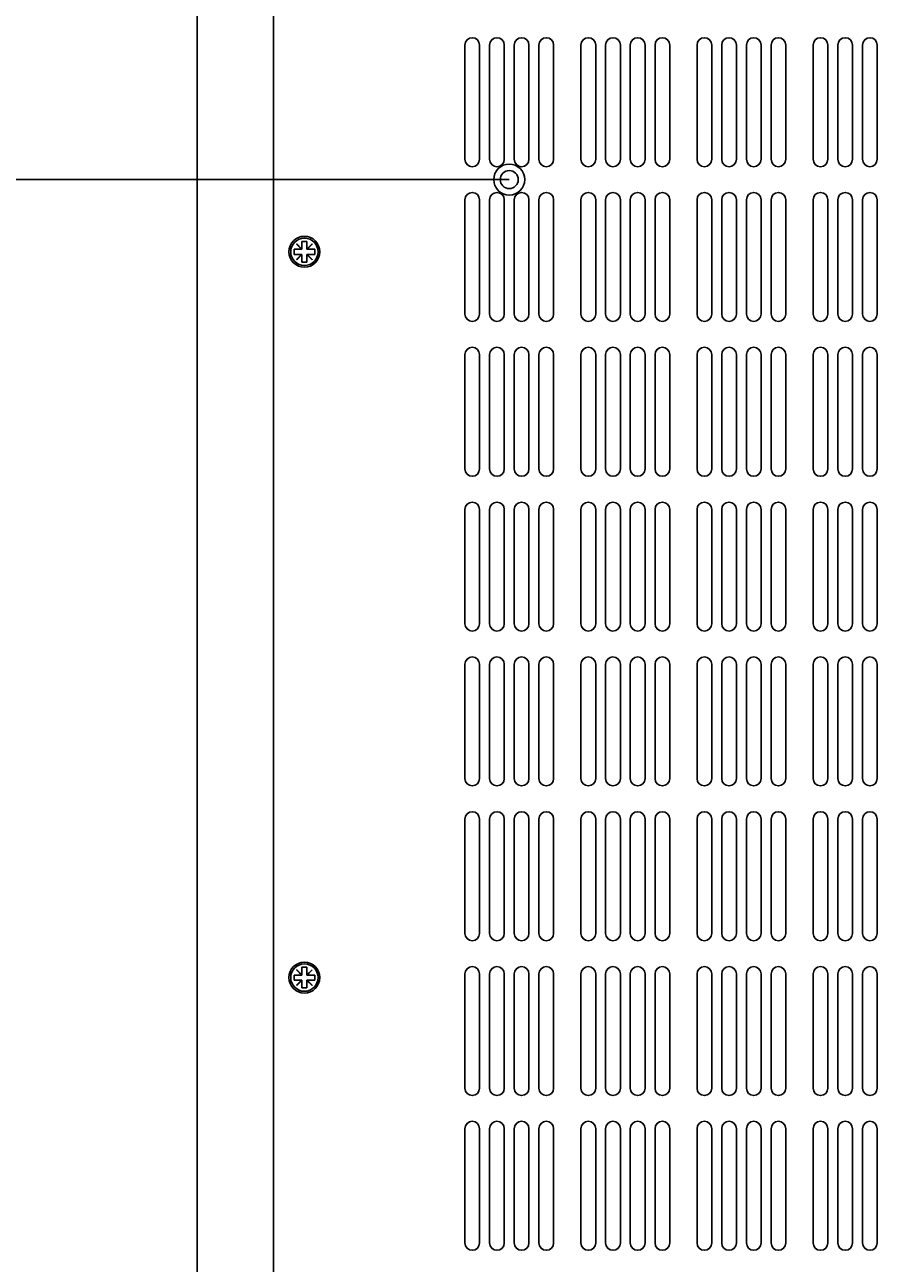
# Model space of a CAD drawing. Extents: x 0 to 2520, y 0 to 1782.
# Drawn here: x 409 to 574, y 719 to 959 of the extents above; entities that cross this region are included whole.
import ezdxf

# ---------------------------------------------------------------- set-up
doc = ezdxf.new("R2010")
doc.units = 0
doc.header["$LTSCALE"] = 6
doc.layers.get('0').update_dxf_attribs({"linetype": 'CONTINUOUS'})
doc.layers.get('DEFPOINTS').update_dxf_attribs({"linetype": 'CONTINUOUS'})
doc.layers.add('DIMENSION__ISO_', color=7, linetype='CONTINUOUS')
doc.layers.add('VISIBLE__ISO_', color=7, linetype='CONTINUOUS')
doc.styles.add('NOTE_TEXT__ISO_', font='txt.shx', dxfattribs={"bigfont": 'bigfont.shx'})
doc.dimstyles.get("Standard").update_dxf_attribs({"dimtxt": 0.18, "dimasz": 0.18, "dimexe": 0.18, "dimexo": 0.0625, "dimgap": 0.09, "dimtad": 0, "dimtih": 1, "dimtoh": 1, "dimzin": 0, "dimcen": 0.09, "dimazin": 3, "dimtfac": 1, "dimtofl": 0, "dimtmove": 0, "dimatfit": 3})

# ---------------------------------------------------------------- blocks, each defined once
blk = doc.blocks.new('*U84')
at = {"layer": 'DIMENSION__ISO_', "style": 'NOTE_TEXT__ISO_'}
blk.add_text('287.30 mm [11.311 in]', height=18, rotation=90, dxfattribs=at).set_placement((349.1, 647.98))
blk = doc.blocks.new('*D21')
at = {"layer": 'DEFPOINTS', "color": 0}
for p in [(502.43, 929.33), (353.67, 642.03), (502.43, 642.03)]:
    blk.add_point(p, dxfattribs=at)
at = {"layer": 'DIMENSION__ISO_'}
for p, q in [((502.43, 929.33), (334.62, 929.33)), ((353.67, 914.33), (353.67, 657.03)), ((502.43, 642.03), (334.62, 642.03))]:
    blk.add_line(p, q, dxfattribs=at)
for points in [[(351.17, 914.33), (356.17, 914.33), (353.67, 929.33)], [(351.17, 657.03), (356.17, 657.03), (353.67, 642.03)]]:
    blk.add_solid(points, dxfattribs=at)
blk.add_blockref('*U84', (0, 0))
blk = doc.blocks.new('*U88')
at = {"layer": 'DIMENSION__ISO_', "style": 'NOTE_TEXT__ISO_'}
blk.add_text('609.60 mm [24.000 in]', height=18, rotation=90, dxfattribs=at).set_placement((248.06, 763.13))
blk = doc.blocks.new('*D25')
at = {"layer": 'DEFPOINTS', "color": 0}
for p in [(420.63, 1211.63), (252.63, 602.03), (443.43, 602.03)]:
    blk.add_point(p, dxfattribs=at)
at = {"layer": 'DIMENSION__ISO_'}
for p, q in [((420.63, 1211.63), (233.58, 1211.63)), ((252.63, 1196.63), (252.63, 617.03)), ((443.43, 602.03), (233.58, 602.03))]:
    blk.add_line(p, q, dxfattribs=at)
for points in [[(250.13, 1196.63), (255.13, 1196.63), (252.63, 1211.63)], [(250.13, 617.03), (255.13, 617.03), (252.63, 602.03)]]:
    blk.add_solid(points, dxfattribs=at)
blk.add_blockref('*U88', (0, 0))

msp = doc.modelspace()

# ---------------------------------------------------------------- linework, layer by layer
at = {"layer": 'VISIBLE__ISO_'}
for p, q in [((441.929, 603.532), (441.929, 1210.127)), ((456.729, 616.027), (456.729, 1211.627)), ((493.829, 933.252), (493.829, 955.402)), ((496.679, 955.402), (496.679, 933.252)), ((498.612, 933.252), (498.612, 955.402)), ((501.462, 955.402), (501.462, 933.252)), ((503.395, 933.252), (503.395, 955.402)), ((506.245, 955.402), (506.245, 933.252)), ((508.178, 933.252), (508.178, 955.402)), ((511.028, 955.402), (511.028, 933.252)), ((516.329, 933.252), (516.329, 955.402)), ((519.179, 955.402), (519.179, 933.252)), ((521.112, 933.252), (521.112, 955.402)), ((523.962, 955.402), (523.962, 933.252)), ((525.895, 933.252), (525.895, 955.402)), ((528.745, 955.402), (528.745, 933.252)), ((530.678, 933.252), (530.678, 955.402)), ((533.528, 955.402), (533.528, 933.252)), ((538.829, 933.252), (538.829, 955.402)), ((541.679, 955.402), (541.679, 933.252)), ((543.612, 933.252), (543.612, 955.402)), ((546.462, 955.402), (546.462, 933.252)), ((548.395, 933.252), (548.395, 955.402)), ((551.245, 955.402), (551.245, 933.252)), ((553.178, 933.252), (553.178, 955.402)), ((556.028, 955.402), (556.028, 933.252)), ((561.329, 933.252), (561.329, 955.402)), ((564.179, 955.402), (564.179, 933.252)), ((566.112, 933.252), (566.112, 955.402)), ((568.962, 955.402), (568.962, 933.252)), ((570.895, 933.252), (570.895, 955.402)), ((573.745, 955.402), (573.745, 933.252)), ((493.829, 903.252), (493.829, 925.402)), ((496.679, 925.402), (496.679, 903.252)), ((498.612, 903.252), (498.612, 925.402)), ((501.462, 925.402), (501.462, 903.252)), ((503.395, 903.252), (503.395, 925.402)), ((506.245, 925.402), (506.245, 903.252)), ((508.178, 903.252), (508.178, 925.402)), ((511.028, 925.402), (511.028, 903.252)), ((516.329, 903.252), (516.329, 925.402)), ((519.179, 925.402), (519.179, 903.252)), ((521.112, 903.252), (521.112, 925.402)), ((523.962, 925.402), (523.962, 903.252)), ((525.895, 903.252), (525.895, 925.402)), ((528.745, 925.402), (528.745, 903.252)), ((530.678, 903.252), (530.678, 925.402)), ((533.528, 925.402), (533.528, 903.252)), ((538.829, 903.252), (538.829, 925.402)), ((541.679, 925.402), (541.679, 903.252)), ((543.612, 903.252), (543.612, 925.402)), ((546.462, 925.402), (546.462, 903.252)), ((548.395, 903.252), (548.395, 925.402)), ((551.245, 925.402), (551.245, 903.252)), ((553.178, 903.252), (553.178, 925.402)), ((556.028, 925.402), (556.028, 903.252)), ((561.329, 903.252), (561.329, 925.402)), ((564.179, 925.402), (564.179, 903.252)), ((566.112, 903.252), (566.112, 925.402)), ((568.962, 925.402), (568.962, 903.252)), ((570.895, 903.252), (570.895, 925.402)), ((573.745, 925.402), (573.745, 903.252)), ((461.194, 916.817), (461.239, 916.861)), ((462.184, 915.827), (461.194, 916.817)), ((461.239, 916.861), (462.229, 915.872)), ((462.229, 915.872), (462.229, 917.327)), ((462.229, 917.327), (463.229, 917.327)), ((463.229, 917.327), (463.229, 915.872)), ((463.229, 915.872), (464.219, 916.861)), ((464.264, 916.816), (463.274, 915.827)), ((464.219, 916.861), (464.264, 916.816)), ((460.729, 914.827), (460.729, 915.827)), ((460.729, 915.827), (462.184, 915.827)), ((462.184, 914.827), (460.729, 914.827)), ((461.194, 913.837), (462.184, 914.827)), ((462.229, 914.782), (461.239, 913.792)), ((462.229, 915.827), (462.184, 915.827)), ((462.184, 914.827), (462.229, 914.827)), ((462.229, 915.872), (462.229, 915.827)), ((462.229, 914.827), (462.229, 914.782)), ((462.229, 913.327), (462.229, 914.782)), ((463.229, 915.827), (463.229, 915.872)), ((463.274, 915.827), (463.229, 915.827)), ((463.229, 914.827), (463.274, 914.827)), ((463.229, 914.782), (463.229, 914.827)), ((464.219, 913.792), (463.229, 914.782)), ((463.229, 914.782), (463.229, 913.327)), ((463.274, 915.827), (464.729, 915.827)), ((463.274, 914.827), (464.264, 913.837)), ((464.729, 914.827), (463.274, 914.827)), ((464.729, 915.827), (464.729, 914.827)), ((461.239, 913.792), (461.194, 913.837)), ((463.229, 913.327), (462.229, 913.327)), ((464.264, 913.837), (464.219, 913.792)), ((493.829, 873.252), (493.829, 895.402)), ((496.679, 895.402), (496.679, 873.252)), ((498.612, 873.252), (498.612, 895.402)), ((501.462, 895.402), (501.462, 873.252)), ((503.395, 873.252), (503.395, 895.402)), ((506.245, 895.402), (506.245, 873.252)), ((508.178, 873.252), (508.178, 895.402)), ((511.028, 895.402), (511.028, 873.252)), ((516.329, 873.252), (516.329, 895.402)), ((519.179, 895.402), (519.179, 873.252)), ((521.112, 873.252), (521.112, 895.402)), ((523.962, 895.402), (523.962, 873.252)), ((525.895, 873.252), (525.895, 895.402)), ((528.745, 895.402), (528.745, 873.252)), ((530.678, 873.252), (530.678, 895.402)), ((533.528, 895.402), (533.528, 873.252)), ((538.829, 873.252), (538.829, 895.402)), ((541.679, 895.402), (541.679, 873.252)), ((543.612, 873.252), (543.612, 895.402)), ((546.462, 895.402), (546.462, 873.252)), ((548.395, 873.252), (548.395, 895.402)), ((551.245, 895.402), (551.245, 873.252)), ((553.178, 873.252), (553.178, 895.402)), ((556.028, 895.402), (556.028, 873.252)), ((561.329, 873.252), (561.329, 895.402)), ((564.179, 895.402), (564.179, 873.252)), ((566.112, 873.252), (566.112, 895.402)), ((568.962, 895.402), (568.962, 873.252)), ((570.895, 873.252), (570.895, 895.402)), ((573.745, 895.402), (573.745, 873.252)), ((493.829, 843.252), (493.829, 865.402)), ((496.679, 865.402), (496.679, 843.252)), ((498.612, 843.252), (498.612, 865.402)), ((501.462, 865.402), (501.462, 843.252)), ((503.395, 843.252), (503.395, 865.402)), ((506.245, 865.402), (506.245, 843.252)), ((508.178, 843.252), (508.178, 865.402)), ((511.028, 865.402), (511.028, 843.252)), ((516.329, 843.252), (516.329, 865.402)), ((519.179, 865.402), (519.179, 843.252)), ((521.112, 843.252), (521.112, 865.402)), ((523.962, 865.402), (523.962, 843.252)), ((525.895, 843.252), (525.895, 865.402)), ((528.745, 865.402), (528.745, 843.252)), ((530.678, 843.252), (530.678, 865.402)), ((533.528, 865.402), (533.528, 843.252)), ((538.829, 843.252), (538.829, 865.402)), ((541.679, 865.402), (541.679, 843.252)), ((543.612, 843.252), (543.612, 865.402)), ((546.462, 865.402), (546.462, 843.252)), ((548.395, 843.252), (548.395, 865.402)), ((551.245, 865.402), (551.245, 843.252)), ((553.178, 843.252), (553.178, 865.402)), ((556.028, 865.402), (556.028, 843.252)), ((561.329, 843.252), (561.329, 865.402)), ((564.179, 865.402), (564.179, 843.252)), ((566.112, 843.252), (566.112, 865.402)), ((568.962, 865.402), (568.962, 843.252)), ((570.895, 843.252), (570.895, 865.402)), ((573.745, 865.402), (573.745, 843.252)), ((493.829, 813.252), (493.829, 835.402)), ((496.679, 835.402), (496.679, 813.252)), ((498.612, 813.252), (498.612, 835.402)), ((501.462, 835.402), (501.462, 813.252)), ((503.395, 813.252), (503.395, 835.402)), ((506.245, 835.402), (506.245, 813.252)), ((508.178, 813.252), (508.178, 835.402)), ((511.028, 835.402), (511.028, 813.252)), ((516.329, 813.252), (516.329, 835.402)), ((519.179, 835.402), (519.179, 813.252)), ((521.112, 813.252), (521.112, 835.402)), ((523.962, 835.402), (523.962, 813.252)), ((525.895, 813.252), (525.895, 835.402)), ((528.745, 835.402), (528.745, 813.252)), ((530.678, 813.252), (530.678, 835.402)), ((533.528, 835.402), (533.528, 813.252)), ((538.829, 813.252), (538.829, 835.402)), ((541.679, 835.402), (541.679, 813.252)), ((543.612, 813.252), (543.612, 835.402)), ((546.462, 835.402), (546.462, 813.252)), ((548.395, 813.252), (548.395, 835.402)), ((551.245, 835.402), (551.245, 813.252)), ((553.178, 813.252), (553.178, 835.402)), ((556.028, 835.402), (556.028, 813.252)), ((561.329, 813.252), (561.329, 835.402)), ((564.179, 835.402), (564.179, 813.252)), ((566.112, 813.252), (566.112, 835.402)), ((568.962, 835.402), (568.962, 813.252)), ((570.895, 813.252), (570.895, 835.402)), ((573.745, 835.402), (573.745, 813.252)), ((493.829, 783.252), (493.829, 805.402)), ((496.679, 805.402), (496.679, 783.252)), ((498.612, 783.252), (498.612, 805.402)), ((501.462, 805.402), (501.462, 783.252)), ((503.395, 783.252), (503.395, 805.402)), ((506.245, 805.402), (506.245, 783.252)), ((508.178, 783.252), (508.178, 805.402)), ((511.028, 805.402), (511.028, 783.252)), ((516.329, 783.252), (516.329, 805.402)), ((519.179, 805.402), (519.179, 783.252)), ((521.112, 783.252), (521.112, 805.402)), ((523.962, 805.402), (523.962, 783.252)), ((525.895, 783.252), (525.895, 805.402)), ((528.745, 805.402), (528.745, 783.252)), ((530.678, 783.252), (530.678, 805.402)), ((533.528, 805.402), (533.528, 783.252)), ((538.829, 783.252), (538.829, 805.402)), ((541.679, 805.402), (541.679, 783.252)), ((543.612, 783.252), (543.612, 805.402)), ((546.462, 805.402), (546.462, 783.252)), ((548.395, 783.252), (548.395, 805.402)), ((551.245, 805.402), (551.245, 783.252)), ((553.178, 783.252), (553.178, 805.402)), ((556.028, 805.402), (556.028, 783.252)), ((561.329, 783.252), (561.329, 805.402)), ((564.179, 805.402), (564.179, 783.252)), ((566.112, 783.252), (566.112, 805.402)), ((568.962, 805.402), (568.962, 783.252)), ((570.895, 783.252), (570.895, 805.402)), ((573.745, 805.402), (573.745, 783.252)), ((461.194, 776.167), (461.239, 776.211)), ((462.184, 775.177), (461.194, 776.167)), ((461.239, 776.211), (462.229, 775.222)), ((462.229, 775.222), (462.229, 776.677)), ((462.229, 776.677), (463.229, 776.677)), ((462.229, 775.222), (462.229, 775.177)), ((463.229, 776.677), (463.229, 775.222)), ((463.229, 775.222), (464.219, 776.211)), ((463.229, 775.177), (463.229, 775.222)), ((464.264, 776.166), (463.274, 775.177)), ((464.219, 776.211), (464.264, 776.166)), ((493.829, 753.252), (493.829, 775.402)), ((496.679, 775.402), (496.679, 753.252)), ((498.612, 753.252), (498.612, 775.402)), ((501.462, 775.402), (501.462, 753.252)), ((503.395, 753.252), (503.395, 775.402)), ((506.245, 775.402), (506.245, 753.252)), ((508.178, 753.252), (508.178, 775.402)), ((511.028, 775.402), (511.028, 753.252)), ((516.329, 753.252), (516.329, 775.402)), ((519.179, 775.402), (519.179, 753.252)), ((521.112, 753.252), (521.112, 775.402)), ((523.962, 775.402), (523.962, 753.252)), ((525.895, 753.252), (525.895, 775.402)), ((528.745, 775.402), (528.745, 753.252)), ((530.678, 753.252), (530.678, 775.402)), ((533.528, 775.402), (533.528, 753.252)), ((538.829, 753.252), (538.829, 775.402)), ((541.679, 775.402), (541.679, 753.252)), ((543.612, 753.252), (543.612, 775.402)), ((546.462, 775.402), (546.462, 753.252)), ((548.395, 753.252), (548.395, 775.402)), ((551.245, 775.402), (551.245, 753.252)), ((553.178, 753.252), (553.178, 775.402)), ((556.028, 775.402), (556.028, 753.252)), ((561.329, 753.252), (561.329, 775.402)), ((564.179, 775.402), (564.179, 753.252)), ((566.112, 753.252), (566.112, 775.402)), ((568.962, 775.402), (568.962, 753.252)), ((570.895, 753.252), (570.895, 775.402)), ((573.745, 775.402), (573.745, 753.252)), ((460.729, 774.177), (460.729, 775.177)), ((460.729, 775.177), (462.184, 775.177)), ((462.184, 774.177), (460.729, 774.177)), ((461.194, 773.187), (462.184, 774.177)), ((461.239, 773.142), (461.194, 773.187)), ((462.229, 774.132), (461.239, 773.142)), ((462.229, 775.177), (462.184, 775.177)), ((462.184, 774.177), (462.229, 774.177)), ((462.229, 774.177), (462.229, 774.132)), ((462.229, 772.677), (462.229, 774.132)), ((463.274, 775.177), (463.229, 775.177)), ((463.229, 774.177), (463.274, 774.177)), ((463.229, 774.132), (463.229, 774.177)), ((464.219, 773.142), (463.229, 774.132)), ((463.229, 774.132), (463.229, 772.677)), ((463.274, 775.177), (464.729, 775.177)), ((463.274, 774.177), (464.264, 773.187)), ((464.729, 774.177), (463.274, 774.177)), ((464.264, 773.187), (464.219, 773.142)), ((464.729, 775.177), (464.729, 774.177)), ((463.229, 772.677), (462.229, 772.677)), ((493.829, 723.252), (493.829, 745.402)), ((496.679, 745.402), (496.679, 723.252)), ((498.612, 723.252), (498.612, 745.402)), ((501.462, 745.402), (501.462, 723.252)), ((503.395, 723.252), (503.395, 745.402)), ((506.245, 745.402), (506.245, 723.252)), ((508.178, 723.252), (508.178, 745.402)), ((511.028, 745.402), (511.028, 723.252)), ((516.329, 723.252), (516.329, 745.402)), ((519.179, 745.402), (519.179, 723.252)), ((521.112, 723.252), (521.112, 745.402)), ((523.962, 745.402), (523.962, 723.252)), ((525.895, 723.252), (525.895, 745.402)), ((528.745, 745.402), (528.745, 723.252)), ((530.678, 723.252), (530.678, 745.402)), ((533.528, 745.402), (533.528, 723.252)), ((538.829, 723.252), (538.829, 745.402)), ((541.679, 745.402), (541.679, 723.252)), ((543.612, 723.252), (543.612, 745.402)), ((546.462, 745.402), (546.462, 723.252)), ((548.395, 723.252), (548.395, 745.402)), ((551.245, 745.402), (551.245, 723.252)), ((553.178, 723.252), (553.178, 745.402)), ((556.028, 745.402), (556.028, 723.252)), ((561.329, 723.252), (561.329, 745.402)), ((564.179, 745.402), (564.179, 723.252)), ((566.112, 723.252), (566.112, 745.402)), ((568.962, 745.402), (568.962, 723.252)), ((570.895, 723.252), (570.895, 745.402)), ((573.745, 745.402), (573.745, 723.252))]:
    msp.add_line(p, q, dxfattribs=at)
for centre, radius in [((502.429, 929.327), 3), ((502.429, 929.327), 1.75), ((462.729, 915.327), 3), ((462.729, 915.327), 2.65), ((462.729, 774.677), 3), ((462.729, 774.677), 2.65)]:
    msp.add_circle(centre, radius, dxfattribs=at)
for centre, start, end in [((495.254, 955.402), 0, 180), ((500.037, 955.402), 0, 180), ((504.82, 955.402), 0, 180), ((509.603, 955.402), 0, 180), ((517.754, 955.402), 0, 180), ((522.537, 955.402), 0, 180), ((527.32, 955.402), 0, 180), ((532.103, 955.402), 0, 180), ((540.254, 955.402), 0, 180), ((545.037, 955.402), 0, 180), ((549.82, 955.402), 0, 180), ((554.603, 955.402), 0, 180), ((562.754, 955.402), 0, 180), ((567.537, 955.402), 0, 180), ((572.32, 955.402), 0, 180), ((495.254, 933.252), 180, 0), ((500.037, 933.252), 180, 0), ((504.82, 933.252), 180, 0), ((509.603, 933.252), 180, 0), ((517.754, 933.252), 180, 0), ((522.537, 933.252), 180, 0), ((527.32, 933.252), 180, 0), ((532.103, 933.252), 180, 0), ((540.254, 933.252), 180, 0), ((545.037, 933.252), 180, 0), ((549.82, 933.252), 180, 0), ((554.603, 933.252), 180, 0), ((562.754, 933.252), 180, 0), ((567.537, 933.252), 180, 0), ((572.32, 933.252), 180, 0), ((495.254, 925.402), 0, 180), ((500.037, 925.402), 0, 180), ((504.82, 925.402), 0, 180), ((509.603, 925.402), 0, 180), ((517.754, 925.402), 0, 180), ((522.537, 925.402), 0, 180), ((527.32, 925.402), 0, 180), ((532.103, 925.402), 0, 180), ((540.254, 925.402), 0, 180), ((545.037, 925.402), 0, 180), ((549.82, 925.402), 0, 180), ((554.603, 925.402), 0, 180), ((562.754, 925.402), 0, 180), ((567.537, 925.402), 0, 180), ((572.32, 925.402), 0, 180), ((495.254, 903.252), 180, 0), ((500.037, 903.252), 180, 0), ((504.82, 903.252), 180, 0), ((509.603, 903.252), 180, 0), ((517.754, 903.252), 180, 0), ((522.537, 903.252), 180, 0), ((527.32, 903.252), 180, 0), ((532.103, 903.252), 180, 0), ((540.254, 903.252), 180, 0), ((545.037, 903.252), 180, 0), ((549.82, 903.252), 180, 0), ((554.603, 903.252), 180, 0), ((562.754, 903.252), 180, 0), ((567.537, 903.252), 180, 0), ((572.32, 903.252), 180, 0), ((495.254, 895.402), 0, 180), ((500.037, 895.402), 0, 180), ((504.82, 895.402), 0, 180), ((509.603, 895.402), 0, 180), ((517.754, 895.402), 0, 180), ((522.537, 895.402), 0, 180), ((527.32, 895.402), 0, 180), ((532.103, 895.402), 0, 180), ((540.254, 895.402), 0, 180), ((545.037, 895.402), 0, 180), ((549.82, 895.402), 0, 180), ((554.603, 895.402), 0, 180), ((562.754, 895.402), 0, 180), ((567.537, 895.402), 0, 180), ((572.32, 895.402), 0, 180), ((495.254, 873.252), 180, 0), ((500.037, 873.252), 180, 0), ((504.82, 873.252), 180, 0), ((509.603, 873.252), 180, 0), ((517.754, 873.252), 180, 0), ((522.537, 873.252), 180, 0), ((527.32, 873.252), 180, 0), ((532.103, 873.252), 180, 0), ((540.254, 873.252), 180, 0), ((545.037, 873.252), 180, 0), ((549.82, 873.252), 180, 0), ((554.603, 873.252), 180, 0), ((562.754, 873.252), 180, 0), ((567.537, 873.252), 180, 0), ((572.32, 873.252), 180, 0), ((495.254, 865.402), 0, 180), ((500.037, 865.402), 0, 180), ((504.82, 865.402), 0, 180), ((509.603, 865.402), 0, 180), ((517.754, 865.402), 0, 180), ((522.537, 865.402), 0, 180), ((527.32, 865.402), 0, 180), ((532.103, 865.402), 0, 180), ((540.254, 865.402), 0, 180), ((545.037, 865.402), 0, 180), ((549.82, 865.402), 0, 180), ((554.603, 865.402), 0, 180), ((562.754, 865.402), 0, 180), ((567.537, 865.402), 0, 180), ((572.32, 865.402), 0, 180), ((495.254, 843.252), 180, 0), ((500.037, 843.252), 180, 0), ((504.82, 843.252), 180, 0), ((509.603, 843.252), 180, 0), ((517.754, 843.252), 180, 0), ((522.537, 843.252), 180, 0), ((527.32, 843.252), 180, 0), ((532.103, 843.252), 180, 0), ((540.254, 843.252), 180, 0), ((545.037, 843.252), 180, 0), ((549.82, 843.252), 180, 0), ((554.603, 843.252), 180, 0), ((562.754, 843.252), 180, 0), ((567.537, 843.252), 180, 0), ((572.32, 843.252), 180, 0), ((495.254, 835.402), 0, 180), ((500.037, 835.402), 0, 180), ((504.82, 835.402), 0, 180), ((509.603, 835.402), 0, 180), ((517.754, 835.402), 0, 180), ((522.537, 835.402), 0, 180), ((527.32, 835.402), 0, 180), ((532.103, 835.402), 0, 180), ((540.254, 835.402), 0, 180), ((545.037, 835.402), 0, 180), ((549.82, 835.402), 0, 180), ((554.603, 835.402), 0, 180), ((562.754, 835.402), 0, 180), ((567.537, 835.402), 0, 180), ((572.32, 835.402), 0, 180), ((495.254, 813.252), 180, 0), ((500.037, 813.252), 180, 0), ((504.82, 813.252), 180, 0), ((509.603, 813.252), 180, 0), ((517.754, 813.252), 180, 0), ((522.537, 813.252), 180, 0), ((527.32, 813.252), 180, 0), ((532.103, 813.252), 180, 0), ((540.254, 813.252), 180, 0), ((545.037, 813.252), 180, 0), ((549.82, 813.252), 180, 0), ((554.603, 813.252), 180, 0), ((562.754, 813.252), 180, 0), ((567.537, 813.252), 180, 0), ((572.32, 813.252), 180, 0), ((495.254, 805.402), 0, 180), ((500.037, 805.402), 0, 180), ((504.82, 805.402), 0, 180), ((509.603, 805.402), 0, 180), ((517.754, 805.402), 0, 180), ((522.537, 805.402), 0, 180), ((527.32, 805.402), 0, 180), ((532.103, 805.402), 0, 180), ((540.254, 805.402), 0, 180), ((545.037, 805.402), 0, 180), ((549.82, 805.402), 0, 180), ((554.603, 805.402), 0, 180), ((562.754, 805.402), 0, 180), ((567.537, 805.402), 0, 180), ((572.32, 805.402), 0, 180), ((495.254, 783.252), 180, 0), ((500.037, 783.252), 180, 0), ((504.82, 783.252), 180, 0), ((509.603, 783.252), 180, 0), ((517.754, 783.252), 180, 0), ((522.537, 783.252), 180, 0), ((527.32, 783.252), 180, 0), ((532.103, 783.252), 180, 0), ((540.254, 783.252), 180, 0), ((545.037, 783.252), 180, 0), ((549.82, 783.252), 180, 0), ((554.603, 783.252), 180, 0), ((562.754, 783.252), 180, 0), ((567.537, 783.252), 180, 0), ((572.32, 783.252), 180, 0), ((495.254, 775.402), 0, 180), ((500.037, 775.402), 0, 180), ((504.82, 775.402), 0, 180), ((509.603, 775.402), 0, 180), ((517.754, 775.402), 0, 180), ((522.537, 775.402), 0, 180), ((527.32, 775.402), 0, 180), ((532.103, 775.402), 0, 180), ((540.254, 775.402), 0, 180), ((545.037, 775.402), 0, 180), ((549.82, 775.402), 0, 180), ((554.603, 775.402), 0, 180), ((562.754, 775.402), 0, 180), ((567.537, 775.402), 0, 180), ((572.32, 775.402), 0, 180), ((495.254, 753.252), 180, 0), ((500.037, 753.252), 180, 0), ((504.82, 753.252), 180, 0), ((509.603, 753.252), 180, 0), ((517.754, 753.252), 180, 0), ((522.537, 753.252), 180, 0), ((527.32, 753.252), 180, 0), ((532.103, 753.252), 180, 0), ((540.254, 753.252), 180, 0), ((545.037, 753.252), 180, 0), ((549.82, 753.252), 180, 0), ((554.603, 753.252), 180, 0), ((562.754, 753.252), 180, 0), ((567.537, 753.252), 180, 0), ((572.32, 753.252), 180, 0), ((495.254, 745.402), 0, 180), ((500.037, 745.402), 0, 180), ((504.82, 745.402), 0, 180), ((509.603, 745.402), 0, 180), ((517.754, 745.402), 0, 180), ((522.537, 745.402), 0, 180), ((527.32, 745.402), 0, 180), ((532.103, 745.402), 0, 180), ((540.254, 745.402), 0, 180), ((545.037, 745.402), 0, 180), ((549.82, 745.402), 0, 180), ((554.603, 745.402), 0, 180), ((562.754, 745.402), 0, 180), ((567.537, 745.402), 0, 180), ((572.32, 745.402), 0, 180), ((495.254, 723.252), 180, 0), ((500.037, 723.252), 180, 0), ((504.82, 723.252), 180, 0), ((509.603, 723.252), 180, 0), ((517.754, 723.252), 180, 0), ((522.537, 723.252), 180, 0), ((527.32, 723.252), 180, 0), ((532.103, 723.252), 180, 0), ((540.254, 723.252), 180, 0), ((545.037, 723.252), 180, 0), ((549.82, 723.252), 180, 0), ((554.603, 723.252), 180, 0), ((562.754, 723.252), 180, 0), ((567.537, 723.252), 180, 0), ((572.32, 723.252), 180, 0)]:
    msp.add_arc(centre, 1.425, start, end, dxfattribs=at)

# ---------------------------------------------------------------- dimensions: what is measured, and where the dimension line sits
at = {"layer": 'DIMENSION__ISO_'}
for base, p1, p2, text, picture, middle in [((252.629, 602.027), (420.629, 1211.627), (443.434, 602.027), '<> mm [24.000 in]', '*D25', (252.629, 906.827)), ((353.674, 642.027), (502.429, 929.327), (502.429, 642.027), '<> mm [11.311 in]', '*D21', (353.674, 785.677))]:
    dim = msp.add_linear_dim(base=base, p1=p1, p2=p2, angle=90, text=text, dimstyle='Standard', override={"dimgap": 0.762, "dimdec": 2, "dimpost": '', "dimtol": 0, "dimlim": 0, "dimtp": 0, "dimtm": 0, "dimtdec": 2, "dimtofl": 0, "dimatfit": 1}, dxfattribs=at)
    dim.commit()
    dim.dimension.update_dxf_attribs({"geometry": picture, "text_midpoint": middle, "dimtype": 128})

doc.saveas('drawing.dxf')
